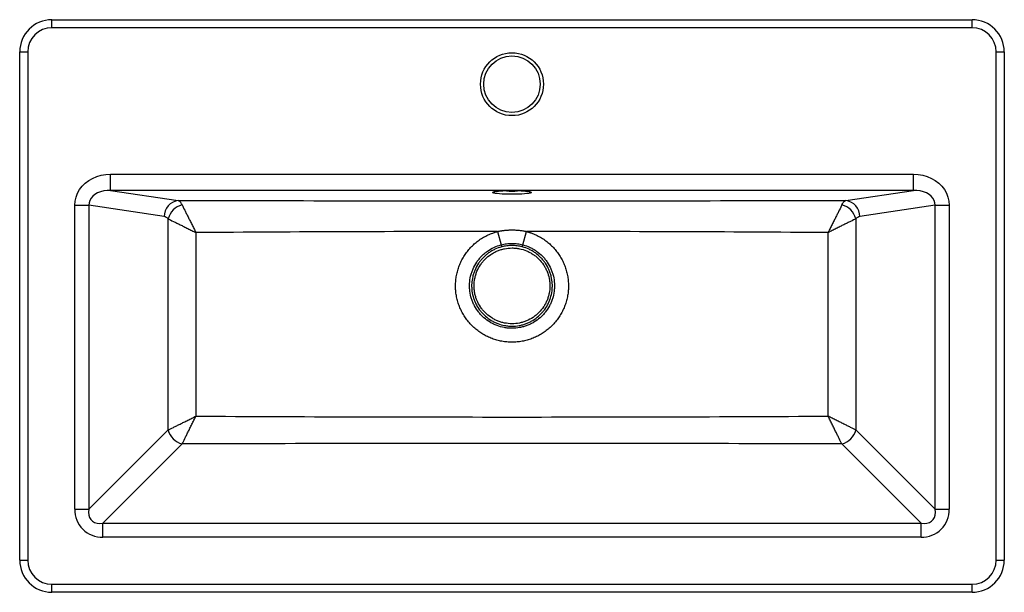
# Paper-space layout '_Top' of a CAD drawing. Units: millimetres. Extents: x -403 to 207, y -232 to 123.
import ezdxf

# ---------------------------------------------------------------- set-up
doc = ezdxf.new("R2010")
doc.units = ezdxf.units.MM

psp = doc.layouts.new('_Top')

# ---------------------------------------------------------------- linework, layer by layer
at = {"color": 7, "linetype": 'Continuous', "lineweight": 25}
for p, q in [((-383.23, 118.24), (-383.23, 123.24)), ((-383.23, 123.24), (186.77, 123.24)), ((186.77, 118.24), (186.77, 123.24)), ((186.77, 118.24), (-383.23, 118.24)), ((-403.23, -211.76), (-403.23, 103.24)), ((-403.23, 103.24), (-398.23, 103.24)), ((-398.23, 103.24), (-398.23, -211.76)), ((201.77, 103.24), (206.77, 103.24)), ((201.77, -211.76), (201.77, 103.24)), ((206.77, 103.24), (206.77, -211.76)), ((-346.91, 17.44), (-346.91, 27.4)), ((-346.91, 27.4), (150.46, 27.4)), ((150.46, 17.44), (150.46, 27.4)), ((150.46, 17.44), (-346.91, 17.44)), ((-346.91, 17.44), (-304.98, 11.09)), ((108.53, 11.09), (150.46, 17.44)), ((-369, -180.21), (-369, 8.2)), ((-369, 8.2), (-360.34, 8.2)), ((-360.34, 8.2), (-360.34, -180.21)), ((-313.64, 1.13), (-360.34, 8.2)), ((163.89, 8.2), (117.19, 1.13)), ((163.89, -180.21), (163.89, 8.2)), ((163.89, 8.2), (172.55, 8.2)), ((172.55, 8.2), (172.55, -180.21)), ((-107.14, -8.07), (-104.93, -16.32)), ((-91.52, -16.32), (-89.31, -8.07)), ((-360.34, -180.21), (-311.25, -131.13)), ((114.8, -131.13), (163.89, -180.21)), ((-302.59, -139.79), (-351.68, -188.87)), ((-302.59, -139.79), (-302.59, -139.79)), ((155.23, -188.87), (106.14, -139.79)), ((106.14, -139.79), (106.14, -139.79)), ((-369, -180.21), (-360.34, -180.21)), ((163.89, -180.21), (172.55, -180.21)), ((-351.68, -197.53), (-351.68, -188.87)), ((-351.68, -188.87), (155.23, -188.87)), ((155.23, -197.53), (155.23, -188.87)), ((155.23, -197.53), (-351.68, -197.53)), ((-403.23, -211.76), (-398.23, -211.76)), ((201.77, -211.76), (206.77, -211.76)), ((-383.23, -231.76), (-383.23, -226.76)), ((-383.23, -226.76), (186.77, -226.76)), ((186.77, -231.76), (-383.23, -231.76)), ((186.77, -231.76), (186.77, -226.76))]:
    psp.add_line(p, q, dxfattribs=at)
at = {"color": 7, "linetype": 'Continuous', "lineweight": 25, "flags": 128}
for points in [[(-369, 8.2), (-368.81, 10.74), (-368.25, 13.22), (-367.34, 15.61), (-366.07, 17.87), (-364.48, 19.95), (-362.59, 21.83), (-360.42, 23.47), (-358.03, 24.86), (-355.43, 25.96), (-352.69, 26.76), (-349.83, 27.24), (-346.91, 27.4)], [(150.46, 27.4), (153.38, 27.24), (156.24, 26.76), (158.98, 25.96), (161.58, 24.86), (163.97, 23.47), (166.14, 21.83), (168.03, 19.95), (169.62, 17.87), (170.89, 15.61), (171.8, 13.22), (172.36, 10.74), (172.55, 8.2)], [(-346.91, 17.44), (-349.09, 17.39), (-351.2, 17.1), (-353.18, 16.59), (-354.99, 15.86), (-356.59, 14.93), (-357.94, 13.83), (-359.02, 12.57), (-359.78, 11.19), (-360.23, 9.73), (-360.34, 8.2)], [(163.89, 8.2), (163.78, 9.73), (163.33, 11.19), (162.57, 12.57), (161.49, 13.83), (160.14, 14.93), (158.54, 15.86), (156.73, 16.59), (154.75, 17.1), (152.64, 17.39), (150.46, 17.44)], [(-360.34, -180.21), (-360.51, -182.11), (-360.37, -183.84), (-359.92, -185.37), (-359.17, -186.67), (-358.13, -187.7), (-356.84, -188.45), (-355.31, -188.9), (-353.57, -189.05), (-351.68, -188.87)], [(155.23, -188.87), (157.12, -189.05), (158.86, -188.9), (160.39, -188.45), (161.68, -187.7), (162.72, -186.67), (163.47, -185.37), (163.92, -183.84), (164.06, -182.11), (163.89, -180.21)]]:
    psp.add_lwpolyline(points, dxfattribs=at)
at = {"color": 8, "linetype": 'Continuous', "lineweight": 25, "flags": 128}
for points in [[(-98.23, 15.02), (-100.31, 15.03), (-102.33, 15.08), (-104.23, 15.16), (-105.94, 15.26), (-107.42, 15.39), (-108.62, 15.54), (-109.5, 15.71), (-110.04, 15.89), (-110.23, 16.07), (-110.04, 16.25), (-109.5, 16.43), (-109.42, 16.45)], [(-98.23, 17.01), (-96.49, 17.03), (-94.8, 17.07), (-94.8, 17.07)], [(-87.06, 16.45), (-86.95, 16.43), (-86.41, 16.25), (-86.23, 16.07), (-86.41, 15.89), (-86.95, 15.71), (-87.83, 15.54), (-89.03, 15.39), (-90.51, 15.26), (-92.23, 15.16), (-94.12, 15.08), (-96.14, 15.03), (-98.23, 15.02)]]:
    psp.add_lwpolyline(points, dxfattribs=at)
at = {"color": 7, "linetype": 'Continuous', "lineweight": 25}
for radius in [19.5, 17.5]:
    psp.add_circle((-98.23, 83.24), radius, dxfattribs=at)
for centre, radius, start, end in [((-383.23, 103.24), 20, 90, 180), ((186.77, 103.24), 20, 0, 90), ((-383.23, 103.24), 15, 90, 180), ((186.77, 103.24), 15, 0, 90), ((-98.22, -66.09), 83.29, 82.30171, 97.73119), ((-303.75, 1.27), 9.89, 97.14829, 180.84866), ((-299.36, -3.42), 12.3, 105.3078, 164.81783), ((102.91, -3.42), 12.3, 15.18217, 74.6922), ((107.3, 1.27), 9.89, 359.15134, 82.85171), ((-299.39, -127.93), 12.29, 195.11128, 254.88872), ((-299.39, -127.92), 12.29, 195.11445, 254.88814), ((102.94, -127.93), 12.29, 285.11128, 344.88872), ((102.94, -127.92), 12.29, 285.11186, 344.88555), ((-352.28, -180.82), 16.73, 177.93476, 272.06524), ((155.83, -180.82), 16.73, 267.93476, 2.06524), ((-383.23, -211.76), 20, 180, 270), ((-383.23, -211.76), 15, 180, 270), ((186.77, -211.76), 15, 270, 0), ((186.77, -211.76), 20, 270, 0)]:
    psp.add_arc(centre, radius, start, end, dxfattribs=at)
at = {"color": 8, "linetype": 'Continuous', "lineweight": 25}
psp.add_arc((-98.3, 105.6), 88.59, 267.82836, 270.04567, dxfattribs=at)
at = {"color": 7, "linetype": 'Continuous', "lineweight": 25}
for points, knots in [([(-109.21, 16.43), (-109.19, 16.43), (-109.17, 16.44), (-109.02, 16.48), (-108.95, 16.49)], [0, 0, 0, 0, 0.566438, 1, 1, 1, 1]), ([(-87.5, 16.49), (-87.41, 16.47), (-87.26, 16.43), (-87.26, 16.43), (-87.26, 16.43)], [0, 0, 0, 0, 0.627609, 1, 1, 1, 1]), ([(-304.98, 11.09), (-236.07, 11.04), (-167.15, 11.01), (-29.3, 11.01), (39.62, 11.04), (108.53, 11.09)], [0, 0, 0, 0, 0.5, 0.5, 1, 1, 1, 1]), ([(-302.61, 8.45), (-302.98, 9.2), (-303.36, 9.79), (-303.95, 10.45), (-304.16, 10.63), (-304.57, 10.92), (-304.78, 11.02), (-304.98, 11.09)], [0, 0, 0, 0, 0.5, 0.5, 0.75, 0.75, 1, 1, 1, 1]), ([(-302.61, 8.45), (-302.15, 7.52), (-301.61, 6.42), (-300.83, 4.85), (-300.67, 4.52), (-300.34, 3.85), (-300.17, 3.51), (-299.65, 2.46), (-299.29, 1.74), (-298.55, 0.25), (-298.17, -0.52), (-297.38, -2.09), (-296.97, -2.91), (-296.15, -4.55), (-295.74, -5.38), (-295.11, -6.64), (-294.9, -7.06), (-294.58, -7.7), (-294.47, -7.91), (-294.31, -8.23), (-294.26, -8.33), (-294.16, -8.54), (-294.1, -8.65), (-294.05, -8.75)], [0, 0, 0, 0, 0.25, 0.25, 0.3125, 0.3125, 0.375, 0.375, 0.5, 0.5, 0.625, 0.625, 0.75, 0.75, 0.875, 0.875, 0.9375, 0.9375, 0.96875, 0.96875, 0.984375, 0.984375, 1, 1, 1, 1]), ([(106.16, 8.45), (105.7, 7.52), (105.16, 6.42), (104.38, 4.85), (104.22, 4.52), (103.89, 3.85), (103.72, 3.51), (103.2, 2.46), (102.84, 1.74), (102.1, 0.25), (101.72, -0.52), (100.93, -2.09), (100.52, -2.91), (99.7, -4.55), (99.29, -5.38), (98.66, -6.64), (98.45, -7.06), (98.13, -7.7), (98.02, -7.91), (97.86, -8.23), (97.81, -8.33), (97.71, -8.54), (97.65, -8.65), (97.6, -8.75)], [0, 0, 0, 0, 0.25, 0.25, 0.3125, 0.3125, 0.375, 0.375, 0.5, 0.5, 0.625, 0.625, 0.75, 0.75, 0.875, 0.875, 0.9375, 0.9375, 0.96875, 0.96875, 0.984375, 0.984375, 1, 1, 1, 1]), ([(106.16, 8.45), (106.53, 9.2), (106.91, 9.79), (107.5, 10.45), (107.7, 10.63), (108.12, 10.92), (108.33, 11.02), (108.53, 11.09)], [0, 0, 0, 0, 0.5, 0.5, 0.75, 0.75, 1, 1, 1, 1]), ([(-311.23, -0.19), (-311.61, 0.19), (-312, 0.48), (-312.81, 0.92), (-313.22, 1.06), (-313.64, 1.13)], [0, 0, 0, 0, 0.5, 0.5, 1, 1, 1, 1]), ([(117.19, 1.13), (116.77, 1.06), (116.36, 0.92), (115.55, 0.48), (115.16, 0.19), (114.78, -0.19)], [0, 0, 0, 0, 0.5, 0.5, 1, 1, 1, 1]), ([(-311.23, -0.19), (-310.31, -0.65), (-309.21, -1.2), (-307.64, -1.98), (-307.32, -2.14), (-306.65, -2.47), (-306.31, -2.65), (-305.26, -3.17), (-304.54, -3.52), (-303.05, -4.26), (-302.29, -4.65), (-300.71, -5.43), (-299.9, -5.84), (-298.26, -6.66), (-297.42, -7.07), (-296.16, -7.7), (-295.74, -7.91), (-295.11, -8.23), (-294.9, -8.33), (-294.58, -8.49), (-294.47, -8.54), (-294.26, -8.65), (-294.15, -8.7), (-294.05, -8.75)], [0, 0, 0, 0, 0.25, 0.25, 0.3125, 0.3125, 0.375, 0.375, 0.5, 0.5, 0.625, 0.625, 0.75, 0.75, 0.875, 0.875, 0.9375, 0.9375, 0.96875, 0.96875, 0.984375, 0.984375, 1, 1, 1, 1]), ([(114.78, -0.19), (113.86, -0.65), (112.76, -1.2), (111.19, -1.98), (110.87, -2.14), (110.2, -2.47), (109.86, -2.65), (108.81, -3.17), (108.09, -3.52), (106.6, -4.26), (105.84, -4.65), (104.26, -5.43), (103.45, -5.84), (101.8, -6.66), (100.97, -7.07), (99.71, -7.7), (99.29, -7.91), (98.66, -8.23), (98.45, -8.33), (98.13, -8.49), (98.02, -8.54), (97.81, -8.65), (97.7, -8.7), (97.6, -8.75)], [0, 0, 0, 0, 0.25, 0.25, 0.3125, 0.3125, 0.375, 0.375, 0.5, 0.5, 0.625, 0.625, 0.75, 0.75, 0.875, 0.875, 0.9375, 0.9375, 0.96875, 0.96875, 0.984375, 0.984375, 1, 1, 1, 1]), ([(-294.05, -8.75), (-294.14, -27.72), (-294.19, -46.68), (-294.18, -84.61), (-294.12, -103.58), (-294.01, -122.54)], [0, 0, 0, 0, 0.5, 0.5, 1, 1, 1, 1]), ([(-107.14, -8.07), (-138.29, -8.08), (-169.44, -8.15), (-231.75, -8.37), (-262.9, -8.54), (-294.05, -8.75)], [0, 0, 0, 0, 0.5, 0.5, 1, 1, 1, 1]), ([(-89.31, -8.07), (-89.14, -8.12), (-88.8, -8.21), (-88.3, -8.35), (-87.8, -8.5), (-87.3, -8.66), (-86.8, -8.83), (-85.98, -9.12), (-84.83, -9.56), (-83.39, -10.2), (-81.97, -10.9), (-80.13, -11.92), (-77.92, -13.34), (-75.44, -15.27), (-73.13, -17.43), (-71.03, -19.78), (-69.16, -22.31), (-67.52, -24.99), (-66.12, -27.82), (-64.99, -30.76), (-64.13, -33.78), (-63.54, -36.88), (-63.24, -40.02), (-63.22, -43.16), (-63.48, -46.3), (-64.03, -49.4), (-64.85, -52.44), (-65.95, -55.39), (-67.3, -58.24), (-68.91, -60.95), (-70.76, -63.5), (-72.82, -65.88), (-75.1, -68.06), (-77.56, -70.04), (-80.19, -71.78), (-82.96, -73.27), (-85.87, -74.52), (-88.87, -75.49), (-91.95, -76.2), (-95.07, -76.62), (-98.23, -76.76), (-101.38, -76.62), (-104.51, -76.2), (-107.58, -75.49), (-110.58, -74.51), (-113.49, -73.27), (-116.26, -71.78), (-118.89, -70.04), (-121.35, -68.06), (-123.63, -65.88), (-125.69, -63.5), (-127.54, -60.95), (-129.15, -58.24), (-130.5, -55.39), (-131.6, -52.44), (-132.42, -49.4), (-132.97, -46.3), (-133.23, -43.16), (-133.21, -40.02), (-132.91, -36.88), (-132.32, -33.78), (-131.46, -30.76), (-130.33, -27.82), (-128.93, -24.99), (-127.29, -22.31), (-125.42, -19.78), (-123.32, -17.43), (-121.01, -15.27), (-118.53, -13.34), (-116.32, -11.92), (-114.48, -10.9), (-113.06, -10.2), (-111.62, -9.56), (-110.31, -9.06), (-109.15, -8.66), (-108.15, -8.35), (-107.48, -8.16), (-107.14, -8.07)], [0, 0, 0, 0, 0.002599, 0.005196, 0.007793, 0.010391, 0.012988, 0.015587, 0.023431, 0.031275, 0.039126, 0.046976, 0.062553, 0.078136, 0.093844, 0.109482, 0.125035, 0.140627, 0.156335, 0.17193, 0.187471, 0.203087, 0.218781, 0.234347, 0.249895, 0.265551, 0.281217, 0.296771, 0.31234, 0.328041, 0.343674, 0.35923, 0.374836, 0.390561, 0.406174, 0.421744, 0.437393, 0.453119, 0.468719, 0.484304, 0.500002, 0.515697, 0.531282, 0.546883, 0.56261, 0.578257, 0.593827, 0.609442, 0.625167, 0.64077, 0.656327, 0.671962, 0.687661, 0.70323, 0.718785, 0.734452, 0.750107, 0.765654, 0.781221, 0.796917, 0.81253, 0.828072, 0.843668, 0.859376, 0.874967, 0.890519, 0.906161, 0.921866, 0.937448, 0.953026, 0.960876, 0.968729, 0.976571, 0.984414, 0.98961, 0.994804, 1, 1, 1, 1]), ([(-107.14, -8.07), (-106.93, -8.03), (-106.51, -7.94), (-105.88, -7.81), (-105.25, -7.7), (-104.62, -7.59), (-103.98, -7.5), (-103.34, -7.41), (-102.17, -7.27), (-100.45, -7.13), (-98.2, -7.07), (-95.95, -7.14), (-94.09, -7.29), (-92.61, -7.47), (-91.5, -7.64), (-90.4, -7.84), (-89.67, -7.99), (-89.31, -8.07)], [0, 0, 0, 0, 0.035738, 0.071482, 0.107243, 0.143028, 0.178848, 0.21471, 0.250624, 0.376191, 0.501879, 0.626373, 0.750808, 0.813233, 0.875542, 0.937782, 1, 1, 1, 1]), ([(97.6, -8.75), (66.45, -8.54), (35.3, -8.37), (-27.01, -8.15), (-58.16, -8.08), (-89.31, -8.07)], [0, 0, 0, 0, 0.5, 0.5, 1, 1, 1, 1]), ([(97.56, -122.54), (97.67, -103.58), (97.73, -84.61), (97.74, -46.68), (97.69, -27.72), (97.6, -8.75)], [0, 0, 0, 0, 0.5, 0.5, 1, 1, 1, 1]), ([(-91.52, -16.32), (-89.97, -16.73), (-88.49, -17.27), (-86.35, -18.27), (-85.65, -18.63), (-84.63, -19.23), (-84.29, -19.44), (-83.62, -19.87), (-83.29, -20.09), (-81.67, -21.25), (-80.48, -22.27), (-78.83, -23.96), (-78.3, -24.55), (-77.3, -25.78), (-76.83, -26.43), (-75.5, -28.4), (-74.74, -29.78), (-73.8, -31.94), (-73.51, -32.68), (-73.13, -33.81), (-73.02, -34.2), (-72.8, -34.96), (-72.7, -35.34), (-72.25, -37.27), (-72.02, -38.83), (-71.9, -41.19), (-71.9, -41.98), (-71.96, -43.58), (-72.02, -44.37), (-72.33, -46.72), (-72.67, -48.25), (-73.27, -50.14), (-73.4, -50.51), (-73.68, -51.26), (-73.83, -51.63), (-74.29, -52.73), (-74.63, -53.44), (-75.74, -55.53), (-76.6, -56.85), (-78.08, -58.71), (-78.61, -59.32), (-79.7, -60.47), (-80.27, -61.02), (-82.04, -62.57), (-83.32, -63.5), (-85.02, -64.53), (-85.37, -64.73), (-86.07, -65.1), (-86.42, -65.28), (-87.49, -65.8), (-88.94, -66.42), (-90.44, -66.91), (-91.96, -67.33), (-92.73, -67.51), (-95.09, -67.94), (-96.66, -68.08), (-99.02, -68.08), (-99.81, -68.04), (-100.99, -67.93), (-101.38, -67.89), (-102.17, -67.78), (-102.57, -67.72), (-104.52, -67.36), (-106.04, -66.94), (-108.25, -66.1), (-108.98, -65.79), (-110.41, -65.1), (-111.11, -64.72), (-113.15, -63.49), (-114.42, -62.56), (-116.2, -61), (-116.77, -60.45), (-117.59, -59.59), (-117.86, -59.29), (-118.38, -58.69), (-118.63, -58.39), (-119.86, -56.84), (-120.72, -55.52), (-121.83, -53.43), (-122.17, -52.71), (-122.79, -51.24), (-123.06, -50.49), (-123.78, -48.24), (-124.12, -46.7), (-124.43, -44.35), (-124.49, -43.55), (-124.55, -41.96), (-124.55, -41.17), (-124.42, -38.81), (-124.2, -37.25), (-123.65, -34.93), (-123.43, -34.16), (-122.93, -32.66), (-122.65, -31.93), (-121.7, -29.77), (-120.94, -28.38), (-119.61, -26.4), (-119.13, -25.76), (-118.13, -24.54), (-117.61, -23.95), (-116.51, -22.82), (-115.94, -22.29), (-115.04, -21.52), (-114.73, -21.26), (-114.1, -20.78), (-113.78, -20.54), (-112.16, -19.39), (-110.8, -18.6), (-107.96, -17.27), (-106.48, -16.73), (-104.93, -16.32)], [0, 0, 0, 0, 0.03125, 0.03125, 0.046875, 0.046875, 0.054687, 0.054687, 0.0625, 0.0625, 0.09375, 0.09375, 0.109375, 0.109375, 0.125, 0.125, 0.15625, 0.15625, 0.171875, 0.171875, 0.179687, 0.179687, 0.1875, 0.1875, 0.21875, 0.21875, 0.234375, 0.234375, 0.25, 0.25, 0.28125, 0.28125, 0.289062, 0.289062, 0.296875, 0.296875, 0.3125, 0.3125, 0.34375, 0.34375, 0.359375, 0.359375, 0.375, 0.375, 0.40625, 0.40625, 0.414062, 0.414062, 0.421875, 0.421875, 0.4375, 0.453125, 0.453125, 0.46875, 0.46875, 0.5, 0.5, 0.515625, 0.515625, 0.523437, 0.523437, 0.53125, 0.53125, 0.5625, 0.5625, 0.578125, 0.578125, 0.59375, 0.59375, 0.625, 0.625, 0.640625, 0.640625, 0.648437, 0.648437, 0.65625, 0.65625, 0.6875, 0.6875, 0.703125, 0.703125, 0.71875, 0.71875, 0.75, 0.75, 0.765625, 0.765625, 0.78125, 0.78125, 0.8125, 0.8125, 0.828125, 0.828125, 0.84375, 0.84375, 0.875, 0.875, 0.890625, 0.890625, 0.90625, 0.90625, 0.921875, 0.921875, 0.929687, 0.929687, 0.9375, 0.9375, 0.96875, 0.96875, 1, 1, 1, 1]), ([(-104.57, -17.58), (-106.04, -17.96), (-107.45, -18.48), (-109.48, -19.43), (-110.15, -19.77), (-111.45, -20.53), (-112.08, -20.94), (-113.32, -21.82), (-113.91, -22.28), (-115.05, -23.26), (-115.6, -23.77), (-116.64, -24.84), (-117.14, -25.4), (-118.09, -26.56), (-118.54, -27.17), (-119.81, -29.05), (-120.53, -30.37), (-121.43, -32.42), (-121.7, -33.12), (-122.17, -34.55), (-122.38, -35.28), (-122.9, -37.48), (-123.11, -38.96), (-123.23, -41.2), (-123.24, -41.95), (-123.18, -43.46), (-123.11, -44.22), (-122.83, -46.46), (-122.5, -47.92), (-121.82, -50.06), (-121.56, -50.77), (-120.97, -52.16), (-120.64, -52.85), (-119.59, -54.84), (-118.77, -56.09), (-117.6, -57.56), (-117.36, -57.85), (-116.87, -58.42), (-116.61, -58.7), (-115.83, -59.52), (-115.29, -60.05), (-113.6, -61.53), (-112.39, -62.41), (-110.46, -63.58), (-109.79, -63.94), (-108.43, -64.6), (-107.74, -64.89), (-105.64, -65.68), (-104.2, -66.08), (-102.34, -66.42), (-101.96, -66.48), (-101.21, -66.58), (-100.84, -66.63), (-99.72, -66.73), (-98.97, -66.76), (-96.72, -66.76), (-95.23, -66.63), (-92.99, -66.22), (-92.26, -66.05), (-90.81, -65.65), (-89.39, -65.18), (-88.01, -64.59), (-87, -64.1), (-86.66, -63.93), (-86, -63.57), (-85.67, -63.38), (-84.05, -62.41), (-82.84, -61.52), (-81.15, -60.04), (-80.61, -59.52), (-79.58, -58.43), (-79.08, -57.85), (-77.67, -56.08), (-76.86, -54.82), (-75.8, -52.84), (-75.48, -52.16), (-75.04, -51.12), (-74.9, -50.76), (-74.64, -50.05), (-74.52, -49.7), (-73.95, -47.91), (-73.62, -46.45), (-73.33, -44.21), (-73.27, -43.46), (-73.21, -41.95), (-73.22, -41.19), (-73.34, -38.95), (-73.55, -37.47), (-73.98, -35.64), (-74.08, -35.28), (-74.28, -34.55), (-74.4, -34.19), (-74.76, -33.11), (-75.03, -32.41), (-75.93, -30.35), (-76.65, -29.04), (-77.91, -27.17), (-78.36, -26.56), (-79.32, -25.39), (-79.81, -24.83), (-81.38, -23.23), (-82.52, -22.25), (-84.06, -21.16), (-84.37, -20.94), (-85.01, -20.54), (-85.33, -20.34), (-86.3, -19.77), (-86.97, -19.43), (-89, -18.48), (-90.41, -17.96), (-91.88, -17.58)], [0, 0, 0, 0, 0.03125, 0.03125, 0.046875, 0.046875, 0.0625, 0.0625, 0.078125, 0.078125, 0.09375, 0.09375, 0.109375, 0.109375, 0.125, 0.125, 0.15625, 0.15625, 0.171875, 0.171875, 0.1875, 0.1875, 0.21875, 0.21875, 0.234375, 0.234375, 0.25, 0.25, 0.28125, 0.28125, 0.296875, 0.296875, 0.3125, 0.3125, 0.34375, 0.34375, 0.351563, 0.351563, 0.359375, 0.359375, 0.375, 0.375, 0.40625, 0.40625, 0.421875, 0.421875, 0.4375, 0.4375, 0.46875, 0.46875, 0.476563, 0.476563, 0.484375, 0.484375, 0.5, 0.5, 0.53125, 0.53125, 0.546875, 0.546875, 0.5625, 0.578125, 0.578125, 0.585938, 0.585938, 0.59375, 0.59375, 0.625, 0.625, 0.640625, 0.640625, 0.65625, 0.65625, 0.6875, 0.6875, 0.703125, 0.703125, 0.710938, 0.710938, 0.71875, 0.71875, 0.75, 0.75, 0.765625, 0.765625, 0.78125, 0.78125, 0.8125, 0.8125, 0.820312, 0.820312, 0.828125, 0.828125, 0.84375, 0.84375, 0.875, 0.875, 0.890625, 0.890625, 0.90625, 0.90625, 0.9375, 0.9375, 0.945312, 0.945312, 0.953125, 0.953125, 0.96875, 0.96875, 1, 1, 1, 1]), ([(-98.23, -65.26), (-96.67, -65.26), (-95.15, -65.11), (-92.9, -64.66), (-92.15, -64.47), (-90.68, -64.03), (-89.94, -63.76), (-87.81, -62.88), (-86.46, -62.16), (-84.54, -60.88), (-83.92, -60.42), (-82.72, -59.44), (-82.15, -58.92), (-80.53, -57.29), (-79.56, -56.11), (-78.48, -54.51), (-78.27, -54.18), (-77.88, -53.52), (-77.69, -53.18), (-77.14, -52.16), (-76.49, -50.78), (-75.97, -49.34), (-75.64, -48.23), (-75.53, -47.86), (-75.35, -47.11), (-75.26, -46.73), (-74.88, -44.84), (-74.73, -43.32), (-74.73, -41.02), (-74.77, -40.25), (-74.88, -39.09), (-74.93, -38.71), (-75.04, -37.95), (-75.11, -37.57), (-75.48, -35.68), (-75.93, -34.22), (-76.81, -32.09), (-77.14, -31.38), (-77.87, -30.02), (-78.26, -29.36), (-79.54, -27.46), (-80.51, -26.27), (-82.15, -24.63), (-82.73, -24.11), (-83.91, -23.13), (-84.53, -22.68), (-85.8, -21.83), (-86.46, -21.43), (-87.81, -20.71), (-88.52, -20.37), (-90.65, -19.49), (-92.12, -19.04), (-94.37, -18.59), (-95.14, -18.48), (-96.68, -18.33), (-97.45, -18.29), (-99.75, -18.29), (-101.27, -18.44), (-103.54, -18.88), (-104.3, -19.07), (-105.77, -19.52), (-106.49, -19.78), (-107.91, -20.36), (-108.6, -20.69), (-109.62, -21.23), (-109.95, -21.42), (-110.61, -21.82), (-110.94, -22.02), (-112.55, -23.1), (-113.74, -24.07), (-115.36, -25.69), (-115.88, -26.26), (-116.61, -27.15), (-116.85, -27.46), (-117.31, -28.08), (-117.54, -28.39), (-118.6, -29.99), (-119.33, -31.34), (-120.07, -33.11), (-120.2, -33.47), (-120.47, -34.2), (-120.59, -34.57), (-120.93, -35.68), (-121.11, -36.42), (-121.56, -38.67), (-121.72, -40.2), (-121.72, -42.52), (-121.68, -43.29), (-121.53, -44.82), (-121.42, -45.58), (-121.12, -47.08), (-120.94, -47.82), (-120.49, -49.3), (-120.23, -50.03), (-119.35, -52.17), (-118.63, -53.52), (-117.35, -55.43), (-116.89, -56.05), (-115.91, -57.25), (-115.39, -57.82), (-113.77, -59.45), (-112.58, -60.42), (-110.66, -61.71), (-109.99, -62.11), (-108.64, -62.84), (-107.94, -63.17), (-106.53, -63.75), (-105.81, -64.01), (-104.34, -64.46), (-103.59, -64.65), (-101.31, -65.11), (-99.78, -65.26), (-98.23, -65.26)], [0, 0, 0, 0, 0.03125, 0.03125, 0.046875, 0.046875, 0.0625, 0.0625, 0.09375, 0.09375, 0.109375, 0.109375, 0.125, 0.125, 0.15625, 0.15625, 0.164063, 0.164063, 0.171875, 0.171875, 0.1875, 0.203125, 0.203125, 0.210938, 0.210938, 0.21875, 0.21875, 0.25, 0.25, 0.265625, 0.265625, 0.273438, 0.273438, 0.28125, 0.28125, 0.3125, 0.3125, 0.328125, 0.328125, 0.34375, 0.34375, 0.375, 0.375, 0.390625, 0.390625, 0.40625, 0.40625, 0.421875, 0.421875, 0.4375, 0.4375, 0.46875, 0.46875, 0.484375, 0.484375, 0.5, 0.5, 0.53125, 0.53125, 0.546875, 0.546875, 0.5625, 0.5625, 0.578125, 0.578125, 0.585938, 0.585938, 0.59375, 0.59375, 0.625, 0.625, 0.640625, 0.640625, 0.648438, 0.648438, 0.65625, 0.65625, 0.6875, 0.6875, 0.695313, 0.695313, 0.703125, 0.703125, 0.71875, 0.71875, 0.75, 0.75, 0.765625, 0.765625, 0.78125, 0.78125, 0.796875, 0.796875, 0.8125, 0.8125, 0.84375, 0.84375, 0.859375, 0.859375, 0.875, 0.875, 0.90625, 0.90625, 0.921875, 0.921875, 0.9375, 0.9375, 0.953125, 0.953125, 0.96875, 0.96875, 1, 1, 1, 1]), ([(-104.93, -16.32), (-104.39, -16.18), (-103.83, -16.05), (-102.73, -15.84), (-102.17, -15.75), (-101.05, -15.6), (-100.48, -15.55), (-99.35, -15.48), (-98.79, -15.46), (-97.1, -15.46), (-95.96, -15.53), (-94.28, -15.75), (-93.72, -15.84), (-92.62, -16.05), (-92.06, -16.18), (-91.52, -16.32)], [0, 0, 0, 0, 0.125, 0.125, 0.25, 0.25, 0.375, 0.375, 0.5, 0.5, 0.75, 0.75, 0.875, 0.875, 1, 1, 1, 1]), ([(-104.93, -16.32), (-104.84, -16.69), (-104.75, -17.01), (-104.62, -17.46), (-104.58, -17.58), (-104.57, -17.58)], [0, 0, 0, 0, 0.5, 0.5, 1, 1, 1, 1]), ([(-91.88, -17.58), (-92.91, -17.31), (-93.96, -17.1), (-96.08, -16.83), (-97.16, -16.76), (-98.76, -16.76), (-99.29, -16.78), (-100.36, -16.85), (-100.9, -16.9), (-102.49, -17.1), (-103.54, -17.31), (-104.57, -17.58)], [0, 0, 0, 0, 0.25, 0.25, 0.5, 0.5, 0.625, 0.625, 0.75, 0.75, 1, 1, 1, 1]), ([(-91.88, -17.58), (-91.87, -17.58), (-91.83, -17.46), (-91.7, -17.01), (-91.61, -16.69), (-91.52, -16.32)], [0, 0, 0, 0, 0.5, 0.5, 1, 1, 1, 1]), ([(-311.25, -131.13), (-310.33, -130.67), (-309.23, -130.13), (-307.65, -129.34), (-307.32, -129.18), (-306.65, -128.85), (-306.31, -128.67), (-305.26, -128.15), (-304.54, -127.79), (-303.04, -127.05), (-302.28, -126.67), (-300.7, -125.88), (-299.88, -125.47), (-298.23, -124.65), (-297.4, -124.23), (-296.13, -123.6), (-295.71, -123.39), (-295.07, -123.07), (-294.86, -122.97), (-294.54, -122.81), (-294.44, -122.75), (-294.23, -122.65), (-294.12, -122.59), (-294.01, -122.54)], [0, 0, 0, 0, 0.25, 0.25, 0.3125, 0.3125, 0.375, 0.375, 0.5, 0.5, 0.625, 0.625, 0.75, 0.75, 0.875, 0.875, 0.9375, 0.9375, 0.96875, 0.96875, 0.984375, 0.984375, 1, 1, 1, 1]), ([(-302.59, -139.79), (-302.14, -138.86), (-301.59, -137.76), (-300.81, -136.18), (-300.65, -135.86), (-300.31, -135.19), (-300.14, -134.84), (-299.62, -133.79), (-299.26, -133.07), (-298.52, -131.58), (-298.13, -130.81), (-297.35, -129.23), (-296.94, -128.41), (-296.12, -126.76), (-295.7, -125.93), (-295.07, -124.66), (-294.86, -124.24), (-294.54, -123.6), (-294.44, -123.39), (-294.28, -123.07), (-294.23, -122.97), (-294.12, -122.75), (-294.07, -122.65), (-294.01, -122.54)], [0, 0, 0, 0, 0.25, 0.25, 0.3125, 0.3125, 0.375, 0.375, 0.5, 0.5, 0.625, 0.625, 0.75, 0.75, 0.875, 0.875, 0.9375, 0.9375, 0.96875, 0.96875, 0.984375, 0.984375, 1, 1, 1, 1]), ([(-294.01, -122.54), (-261.38, -122.72), (-228.75, -122.86), (-163.49, -123.04), (-130.86, -123.08), (-65.59, -123.08), (-32.96, -123.04), (32.3, -122.86), (64.93, -122.72), (97.56, -122.54)], [0, 0, 0, 0, 0.25, 0.25, 0.5, 0.5, 0.75, 0.75, 1, 1, 1, 1]), ([(106.14, -139.79), (105.69, -138.86), (105.14, -137.76), (104.36, -136.18), (104.2, -135.86), (103.86, -135.19), (103.69, -134.84), (103.17, -133.79), (102.81, -133.07), (102.07, -131.58), (101.68, -130.81), (100.9, -129.23), (100.49, -128.41), (99.67, -126.76), (99.25, -125.93), (98.62, -124.66), (98.41, -124.24), (98.09, -123.6), (97.99, -123.39), (97.83, -123.07), (97.78, -122.97), (97.67, -122.75), (97.62, -122.65), (97.56, -122.54)], [0, 0, 0, 0, 0.25, 0.25, 0.3125, 0.3125, 0.375, 0.375, 0.5, 0.5, 0.625, 0.625, 0.75, 0.75, 0.875, 0.875, 0.9375, 0.9375, 0.96875, 0.96875, 0.984375, 0.984375, 1, 1, 1, 1]), ([(114.8, -131.13), (113.88, -130.67), (112.78, -130.13), (111.2, -129.34), (110.87, -129.18), (110.2, -128.85), (109.86, -128.67), (108.81, -128.15), (108.09, -127.79), (106.59, -127.05), (105.83, -126.67), (104.25, -125.88), (103.43, -125.47), (101.78, -124.65), (100.95, -124.23), (99.68, -123.6), (99.26, -123.39), (98.62, -123.07), (98.41, -122.97), (98.09, -122.81), (97.99, -122.75), (97.78, -122.65), (97.67, -122.59), (97.56, -122.54)], [0, 0, 0, 0, 0.25, 0.25, 0.3125, 0.3125, 0.375, 0.375, 0.5, 0.5, 0.625, 0.625, 0.75, 0.75, 0.875, 0.875, 0.9375, 0.9375, 0.96875, 0.96875, 0.984375, 0.984375, 1, 1, 1, 1]), ([(106.14, -139.79), (38.02, -139.57), (-30.1, -139.46), (-166.35, -139.46), (-234.47, -139.57), (-302.59, -139.79)], [0, 0, 0, 0, 0.5, 0.5, 1, 1, 1, 1])]:
    psp.add_open_spline(points, degree=3, knots=knots, dxfattribs=at)
for points in [[(-311.25, -131.13), (-311.11, -87.48), (-311.1, -43.84), (-311.23, -0.19)], [(114.78, -0.19), (114.65, -43.84), (114.66, -87.48), (114.8, -131.13)]]:
    psp.add_open_spline(points, degree=3, dxfattribs=at)

doc.saveas('drawing.dxf')
